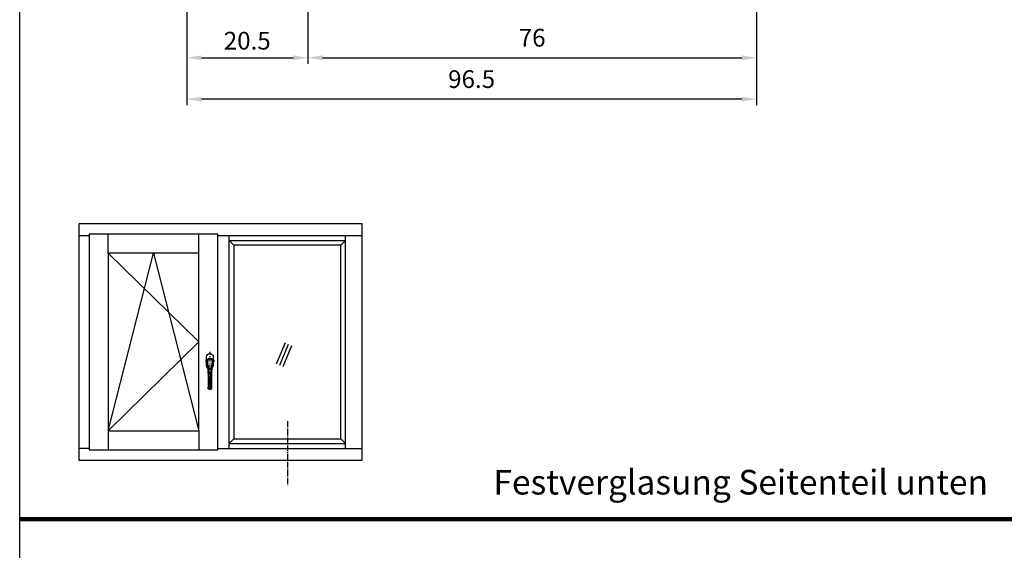
# Model space of a CAD drawing. Units: millimetres. Extents: x -1770 to 4420, y -2028 to 888.
# Drawn here: x 2730 to 2897, y 272 to 362 of the extents above; entities that cross this region are included whole.
import ezdxf

# ---------------------------------------------------------------- set-up
doc = ezdxf.new("R2010")
doc.units = ezdxf.units.MM
doc.header["$LTSCALE"] = 2
for name, pattern in [('AM_DIN_G_W050', [13.75, 9.75, -1.5, 1, -1.5]), ('GRIFF_VV$0$ACAD_ISO02W100', [15, 12, -3]), ('GRIFF_VV$0$HIDDEN', [0.375, 0.25, -0.125]), ('GRIFF_VV$0$STRICHPUNKT2', [12.7, 6.35, -3.175, 0, -3.175])]:
    doc.linetypes.add(name, pattern=pattern)
doc.layers.add('AM_5', color=3, linetype='Continuous', lineweight=25)
doc.layers.add('AM_7', color=4, linetype='AM_DIN_G_W050', lineweight=25)
doc.layers.add('GRIFF_VV$0$ACHSE', color=4, linetype='GRIFF_VV$0$STRICHPUNKT2')
doc.layers.add('GRIFF_VV$0$VERDECKT', color=1, linetype='GRIFF_VV$0$ACAD_ISO02W100')
doc.styles.get("Standard").update_dxf_attribs({"font": 'isocp.shx'})
doc.dimstyles.new('AM_DIN', dxfattribs={"dimtxt": 3, "dimasz": 2.5, "dimexe": 1, "dimexo": 1, "dimgap": 1.5, "dimtad": 1, "dimdec": 8, "dimdsep": 46, "dimtxsty": 'STANDARD', "dimcen": 0, "dimclrd": 3, "dimclre": 3, "dimclrt": 2, "dimadec": 0, "dimazin": 2, "dimtp": 0.1, "dimtm": 0.1, "dimtfac": 0.71, "dimtdec": 8, "dimtmove": 0, "dimatfit": 3, "dimfxl": 1, "dimlwd": -1, "dimlwe": -1, "dimarcsym": 0})
doc.dimstyles.new('AM_DIN$0', dxfattribs={"dimtxt": 3, "dimasz": 2.5, "dimexe": 1, "dimexo": 1, "dimgap": 1, "dimtad": 1, "dimdec": 1, "dimdsep": 46, "dimtxsty": 'STANDARD', "dimcen": 0, "dimclrd": 3, "dimclre": 3, "dimclrt": 2, "dimadec": 1, "dimazin": 2, "dimtp": 0.1, "dimtm": 0.1, "dimtfac": 0.71, "dimtdec": 1, "dimtmove": 0, "dimatfit": 3, "dimfxl": 1, "dimlwd": -1, "dimlwe": -1, "dimarcsym": 0})

# ---------------------------------------------------------------- blocks, each defined once
blk = doc.blocks.new('GRIFF_VV')
for points in [[(9.5, -29.2, 0.213022), (14.2, -18.5), (14.2, 18.5, 1), (-14.2, 18.5), (-14.2, -18.5, 0.213022), (-9.5, -29.2)], [(-3.5, -114.8, 0.044559), (-10, -8.3, -0.100374), (-9.5, 1.4, -0.776254), (9.5, 1.4, -0.100374), (10, -8.3, 0.044559), (3.5, -114.8)], [(7.9, -116.7), (4, -115, 0.100011), (3, -114.8), (-3, -114.8, 0.100011), (-4, -115), (-7.9, -116.7)]]:
    blk.add_lwpolyline(points, format="xyb")
blk.add_lwpolyline([(-3.9, -118.8), (-6.8, -117.7, -0.31887), (-8.3, -115.3, 0.034578), (-11.5, -4.8, -1.501009), (11.5, -4.8, 0.034578), (8.3, -115.3, -0.31887), (6.8, -117.7), (3.9, -118.8, -0.094367), (3, -119), (-3, -119, -0.094357)], format="xyb", close=True)
at = {"layer": 'GRIFF_VV$0$ACHSE'}
for p, q in [((-21.2, 0), (21.2, 0)), ((0, 39.8), (0, -126))]:
    blk.add_line(p, q, dxfattribs=at)
at = {"layer": 'GRIFF_VV$0$VERDECKT', "linetype": 'GRIFF_VV$0$HIDDEN', "ltscale": 10}
blk.add_arc((0, -18.5), 14.2, 228.102, 311.898, dxfattribs=at)
blk = doc.blocks.new('Ansicht_DKM_DK-F')
for p, q in [((10, 48), (11.76, 48)), ((14.96, 45.04), (14.96, 48.24)), ((30.34, 45.04), (30.34, 48.24)), ((33.54, 48), (58, 48)), ((35.46, 12), (35.46, 48)), ((36.26, 46.4), (35.46, 47.2)), ((35.46, 47.2), (55.2, 47.2)), ((54.4, 46.4), (55.2, 47.2)), ((55.2, 12), (55.2, 48)), ((14.96, 14.96), (14.96, 11.76)), ((30.34, 14.96), (30.34, 11.76)), ((35.46, 12.8), (36.26, 13.6)), ((55.2, 12.8), (54.4, 13.6)), ((11.76, 12), (10, 12)), ((33.54, 12), (58, 12)), ((35.46, 12.8), (55.2, 12.8))]:
    blk.add_line(p, q)
at = {"color": 1}
for p, q in [((30.34, 30), (14.96, 45.04)), ((14.96, 14.96), (22.65, 45.04)), ((22.65, 45.04), (30.34, 14.96)), ((14.96, 14.96), (30.34, 30)), ((43.52, 26.32), (45, 29.89)), ((44.07, 26.09), (45.55, 29.66)), ((44.63, 25.86), (46.1, 29.43))]:
    blk.add_line(p, q, dxfattribs=at)
for points in [[(10, 10), (58, 10), (58, 50), (10, 50)], [(33.54, 48.24), (11.76, 48.24), (11.76, 11.76), (33.54, 11.76)], [(30.34, 45.04), (14.96, 45.04), (14.96, 14.96), (30.34, 14.96)], [(36.26, 13.6), (54.4, 13.6), (54.4, 46.4), (36.26, 46.4)]]:
    blk.add_lwpolyline(points, close=True)
at = {"layer": 'Defpoints'}
for p in [(0, 0), (68, 0)]:
    blk.add_point(p, dxfattribs=at)
at = {"xscale": -0.040000000000001, "yscale": 0.040000000000001, "zscale": 0.040000000000001}
blk.add_blockref('GRIFF_VV', (32.22, 26.76), dxfattribs=at)
blk = doc.blocks.new('*D439')
at = {"layer": 'AM_5', "color": 3, "transparency": 16777216}
for p, q in [((2778.79, 364.1), (2778.79, 354.1)), ((2854.79, 364.1), (2854.79, 354.1)), ((2781.29, 355.1), (2852.29, 355.1))]:
    blk.add_line(p, q, dxfattribs=at)
for points in [[(2781.29, 355.51), (2781.29, 354.68), (2778.79, 355.1)], [(2852.29, 355.51), (2852.29, 354.68), (2854.79, 355.1)]]:
    blk.add_solid(points, dxfattribs=at)
at = {"layer": 'Defpoints', "color": 0, "transparency": 16777216}
for p in [(2778.79, 365.1), (2854.79, 365.1), (2854.79, 355.1)]:
    blk.add_point(p, dxfattribs=at)
at = {"layer": 'AM_5', "color": 2, "transparency": 16777216, "insert": (2816.79, 358.1), "char_height": 3, "attachment_point": 5}
blk.add_mtext('76', dxfattribs=at)
blk = doc.blocks.new('*D440')
at = {"layer": 'AM_5', "color": 3, "transparency": 16777216}
for p, q in [((2758.29, 364.1), (2758.29, 347.1)), ((2854.79, 364.1), (2854.79, 347.1)), ((2852.29, 348.1), (2760.79, 348.1))]:
    blk.add_line(p, q, dxfattribs=at)
for points in [[(2760.79, 348.51), (2760.79, 347.68), (2758.29, 348.1)], [(2852.29, 348.51), (2852.29, 347.68), (2854.79, 348.1)]]:
    blk.add_solid(points, dxfattribs=at)
at = {"layer": 'Defpoints', "color": 0, "transparency": 16777216}
for p in [(2758.29, 365.1), (2854.79, 365.1), (2758.29, 348.1)]:
    blk.add_point(p, dxfattribs=at)
at = {"layer": 'AM_5', "color": 2, "transparency": 16777216, "insert": (2806.54, 351.1), "char_height": 3, "attachment_point": 5}
blk.add_mtext('96.5', dxfattribs=at)
blk = doc.blocks.new('*D441')
at = {"layer": 'AM_5', "color": 3, "transparency": 16777216}
for p, q in [((2758.29, 364.1), (2758.29, 354.1)), ((2778.79, 364.1), (2778.79, 354.1)), ((2760.79, 355.1), (2776.29, 355.1))]:
    blk.add_line(p, q, dxfattribs=at)
for points in [[(2760.79, 355.51), (2760.79, 354.68), (2758.29, 355.1)], [(2776.29, 355.51), (2776.29, 354.68), (2778.79, 355.1)]]:
    blk.add_solid(points, dxfattribs=at)
at = {"layer": 'Defpoints', "color": 0, "transparency": 16777216}
for p in [(2758.29, 365.1), (2778.79, 365.1), (2778.79, 355.1)]:
    blk.add_point(p, dxfattribs=at)
at = {"layer": 'AM_5', "color": 2, "transparency": 16777216, "insert": (2768.54, 357.6), "char_height": 3, "attachment_point": 5}
blk.add_mtext('20.5', dxfattribs=at)

msp = doc.modelspace()

# ---------------------------------------------------------------- linework, layer by layer
at = {"color": 250, "lineweight": 100, "ltscale": 10}
msp.add_line((2730.0000129, 276.99999904), (3070, 276.99999904), dxfattribs=at)
at = {"layer": 'AM_7', "ltscale": 0.05}
msp.add_line((2775.33, 293.59999904), (2775.33, 282.63999904), dxfattribs=at)
at = {"layer": 'Defpoints'}
msp.add_lwpolyline([(2730, 518.99999808), (3070, 518.99999808), (3070, 35), (2730, 35)], close=True, dxfattribs=at)

# ---------------------------------------------------------------- block references
msp.add_blockref('Ansicht_DKM_DK-F', (2730, 276.99999904))

# ---------------------------------------------------------------- texts
at = {"insert": (2894, 283.27251986), "char_height": 5, "width": 164, "attachment_point": 6}
msp.add_mtext('\\pl11.813;{\\fCalibri|b0|i0|c0|p34;\\H0.83333x;Festverglasung Seitenteil unten}', dxfattribs=at)

# ---------------------------------------------------------------- dimensions: what is measured, and where the dimension line sits
at = {"layer": 'AM_5'}
for base, p1, p2, picture, middle in [((2758.291060376, 348.0968959094), (2854.791060376, 365.0968959047), (2758.291060376, 365.0968959047), '*D440', (2806.541060376, 351.0968959094)), ((2854.791060376, 355.0968959047), (2778.791060376, 365.0968959047), (2854.791060376, 365.0968959047), '*D439', (2816.791060376, 358.0968959047))]:
    dim = msp.add_linear_dim(base=base, p1=p1, p2=p2, dimstyle='AM_DIN', override={"dimtix": 1}, dxfattribs=at)
    dim.commit()
    dim.dimension.update_dxf_attribs({"geometry": picture, "text_midpoint": middle})
dim = msp.add_linear_dim(base=(2778.79106038, 355.0968959), p1=(2758.29106038, 365.0968959), p2=(2778.79106038, 365.0968959), dimstyle='AM_DIN$0', dxfattribs=at)
dim.commit()
dim.dimension.update_dxf_attribs({"geometry": '*D441', "text_midpoint": (2768.54106038, 357.59719118)})

doc.saveas('drawing.dxf')
